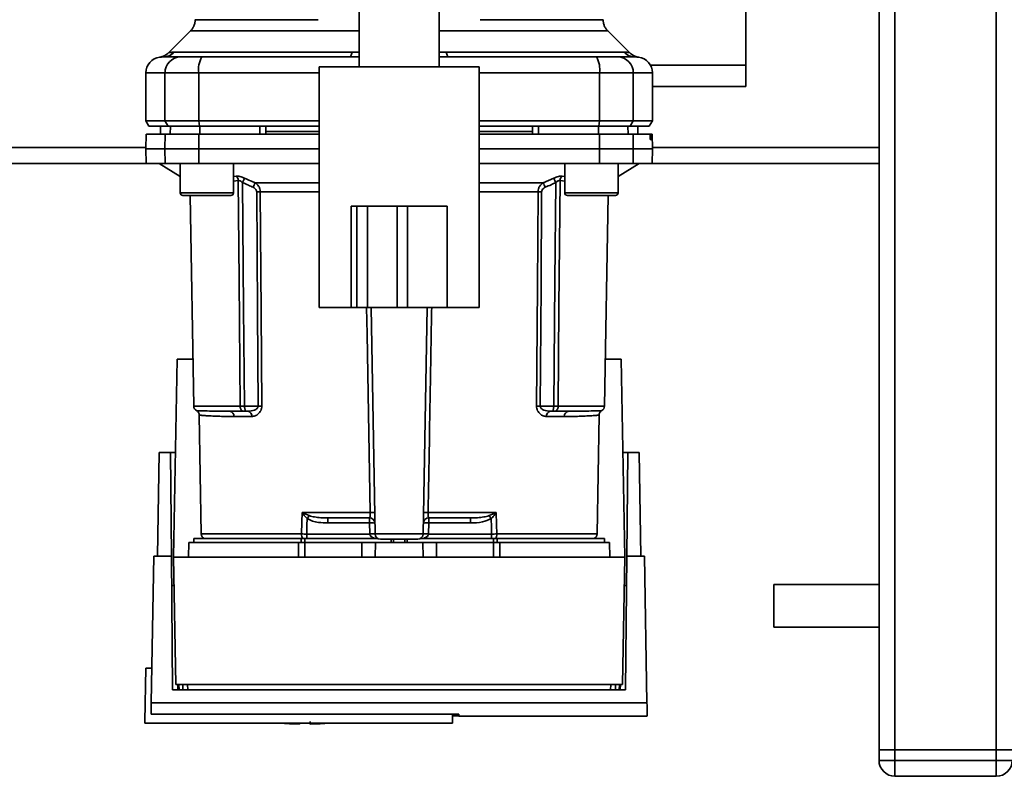
# Paper-space layout 'Blatt1' of a CAD drawing. Units: millimetres. Extents: x 0 to 5940, y 0 to 4200.
# Drawn here: x 1213 to 1398, y 723 to 865 of the extents above; entities that cross this region are included whole.
import ezdxf

# ---------------------------------------------------------------- set-up
doc = ezdxf.new("R2010")
doc.units = ezdxf.units.MM
doc.header["$LTSCALE"] = 10

psp = doc.layouts.new('Blatt1')

# ---------------------------------------------------------------- linework, layer by layer
at = {"color": 7, "linetype": 'Continuous', "lineweight": 35}
for p, q in [((1374.33, 1237.75), (1374.33, 727.75)), ((1377.33, 1237.75), (1377.33, 727.75)), ((1396.33, 1237.75), (1396.33, 727.75)), ((1276.83, 866.35), (1276.83, 855.9)), ((1291.83, 855.9), (1291.83, 866.35)), ((1349.33, 866.22), (1349.33, 856.22)), ((1245.21, 862.62), (1241.15, 858.57)), ((1327.51, 858.57), (1323.46, 862.62)), ((1242.13, 858.63), (1275.48, 858.63)), ((1275.05, 857.75), (1276.83, 857.75)), ((1275.48, 858.63), (1276.83, 858.62)), ((1291.83, 858.62), (1293.18, 858.63)), ((1291.83, 857.75), (1293.62, 857.75)), ((1293.18, 858.63), (1326.54, 858.63)), ((1269.33, 855.9), (1269.33, 810.75)), ((1269.33, 855.9), (1299.33, 855.9)), ((1299.33, 810.75), (1299.33, 855.9)), ((1349.33, 856.22), (1331.44, 856.22)), ((1349.33, 856.22), (1349.33, 852.22)), ((1236.83, 854.75), (1236.83, 845.75)), ((1236.83, 854.75), (1240.41, 854.75)), ((1240.41, 854.75), (1246.76, 854.75)), ((1240.41, 845.75), (1240.41, 854.75)), ((1246.76, 854.75), (1246.76, 845.75)), ((1246.76, 854.75), (1269.33, 854.75)), ((1299.33, 854.75), (1321.91, 854.75)), ((1321.91, 845.75), (1321.91, 854.75)), ((1321.91, 854.75), (1328.25, 854.75)), ((1328.25, 845.75), (1328.25, 854.75)), ((1328.25, 854.75), (1331.83, 854.75)), ((1331.83, 845.75), (1331.83, 854.75)), ((1331.83, 852.22), (1349.33, 852.22)), ((1236.83, 845.75), (1237.41, 844.75)), ((1236.83, 845.75), (1240.41, 845.75)), ((1237.41, 844.75), (1240.98, 844.75)), ((1239.58, 844.75), (1239.56, 843.25)), ((1239.56, 843.25), (1239.59, 844.75)), ((1240.98, 844.75), (1240.41, 845.75)), ((1246.76, 845.75), (1240.41, 845.75)), ((1240.98, 844.75), (1246.87, 844.75)), ((1241.4, 843.25), (1241.42, 844.75)), ((1246.76, 845.75), (1269.33, 845.75)), ((1246.76, 845.75), (1246.87, 844.75)), ((1246.87, 844.75), (1269.33, 844.75)), ((1246.95, 843.25), (1246.95, 844.75)), ((1258.2, 843.25), (1258.2, 844.75)), ((1259.33, 843.25), (1259.31, 844.75)), ((1299.33, 845.75), (1321.91, 845.75)), ((1299.33, 844.75), (1321.8, 844.75)), ((1309.33, 843.25), (1309.36, 844.75)), ((1310.46, 843.25), (1310.46, 844.75)), ((1321.72, 843.25), (1321.71, 844.75)), ((1321.8, 844.75), (1321.91, 845.75)), ((1321.8, 844.75), (1327.68, 844.75)), ((1321.91, 845.75), (1328.25, 845.75)), ((1327.27, 843.25), (1327.24, 844.75)), ((1328.25, 845.75), (1327.68, 844.75)), ((1327.68, 844.75), (1331.25, 844.75)), ((1331.83, 845.75), (1328.25, 845.75)), ((1329.1, 843.25), (1329.07, 844.75)), ((1329.11, 843.25), (1329.08, 844.75)), ((1331.25, 844.75), (1331.83, 845.75)), ((1236.88, 843.25), (1236.83, 840.5)), ((1240.41, 840.5), (1240.46, 843.25)), ((1240.46, 843.25), (1246.77, 843.25)), ((1246.77, 843.25), (1246.76, 840.5)), ((1246.77, 843.25), (1269.33, 843.25)), ((1269.33, 843.75), (1259.32, 843.75)), ((1309.34, 843.75), (1299.33, 843.75)), ((1321.91, 840.5), (1321.9, 843.25)), ((1321.9, 843.25), (1328.2, 843.25)), ((1328.2, 843.25), (1328.25, 840.5)), ((1328.2, 843.25), (1331.37, 843.25)), ((1331.71, 843.25), (1331.37, 843.25)), ((1331.41, 842.72), (1331.41, 842.78)), ((1331.41, 842.78), (1331.7, 842.78)), ((1331.7, 842.72), (1331.41, 842.72)), ((1331.69, 842.25), (1331.45, 842.25)), ((1331.7, 842.78), (1331.7, 842.72)), ((1331.78, 843.25), (1331.71, 843.25)), ((1331.83, 840.5), (1331.78, 843.25)), ((1236.84, 840.75), (1079.33, 840.75)), ((1236.83, 840.5), (1236.88, 837.75)), ((1236.83, 840.5), (1240.41, 840.5)), ((1240.41, 840.5), (1246.76, 840.5)), ((1240.46, 837.75), (1240.41, 840.5)), ((1246.76, 840.5), (1246.77, 837.75)), ((1246.76, 840.5), (1269.33, 840.5)), ((1299.33, 840.5), (1321.91, 840.5)), ((1321.9, 837.75), (1321.91, 840.5)), ((1321.91, 840.5), (1328.25, 840.5)), ((1328.25, 840.5), (1328.2, 837.75)), ((1328.25, 840.5), (1331.83, 840.5)), ((1331.78, 837.75), (1331.83, 840.5)), ((1374.33, 840.75), (1331.83, 840.75)), ((1236.88, 837.75), (1079.33, 837.75)), ((1236.88, 837.75), (1240.46, 837.75)), ((1239.33, 837.75), (1243.27, 835.3)), ((1246.77, 837.75), (1240.46, 837.75)), ((1243.27, 837.75), (1243.27, 832.25)), ((1246.77, 837.75), (1269.33, 837.75)), ((1253.27, 832.25), (1253.27, 837.75)), ((1299.33, 837.75), (1321.9, 837.75)), ((1315.39, 837.75), (1315.39, 832.25)), ((1321.9, 837.75), (1328.2, 837.75)), ((1325.39, 835.3), (1329.33, 837.75)), ((1325.39, 832.25), (1325.39, 837.75)), ((1328.2, 837.75), (1331.78, 837.75)), ((1374.33, 837.75), (1331.78, 837.75)), ((1253.27, 835.34), (1253.74, 835.38)), ((1311.37, 834.13), (1313.33, 835)), ((1314.92, 835.38), (1315.39, 835.34)), ((1253.27, 834.46), (1254.15, 834.55)), ((1257.3, 834.13), (1269.33, 834.13)), ((1299.33, 834.13), (1311.37, 834.13)), ((1314.51, 834.55), (1315.39, 834.46)), ((1243.27, 832.25), (1248.27, 832.25)), ((1243.77, 831.75), (1248.27, 831.75)), ((1245.12, 831.75), (1245.81, 792.23)), ((1248.27, 832.25), (1253.27, 832.25)), ((1248.27, 831.75), (1252.77, 831.75)), ((1269.33, 832.46), (1258.29, 832.46)), ((1310.38, 832.46), (1299.33, 832.46)), ((1315.39, 832.25), (1320.39, 832.25)), ((1315.89, 831.75), (1320.39, 831.75)), ((1320.39, 832.25), (1325.39, 832.25)), ((1320.39, 831.75), (1324.89, 831.75)), ((1322.85, 792.23), (1323.54, 831.75)), ((1275.33, 829.75), (1275.33, 810.75)), ((1276.39, 829.75), (1275.33, 829.75)), ((1276.39, 829.75), (1276.39, 810.75)), ((1278.39, 829.75), (1276.39, 829.75)), ((1278.39, 829.75), (1278.39, 810.75)), ((1283.96, 829.75), (1278.39, 829.75)), ((1283.96, 829.75), (1283.96, 810.75)), ((1285.88, 829.75), (1283.96, 829.75)), ((1285.88, 829.75), (1285.88, 810.75)), ((1293.33, 829.75), (1285.88, 829.75)), ((1293.33, 829.75), (1293.33, 810.75)), ((1269.33, 810.75), (1275.33, 810.75)), ((1276.39, 810.75), (1275.33, 810.75)), ((1278.39, 810.75), (1276.39, 810.75)), ((1283.96, 810.75), (1278.39, 810.75)), ((1279.81, 768.23), (1279.07, 810.75)), ((1285.88, 810.75), (1283.96, 810.75)), ((1293.33, 810.75), (1285.88, 810.75)), ((1288.85, 768.23), (1289.59, 810.75)), ((1293.33, 810.75), (1299.33, 810.75)), ((1242.03, 763.85), (1242.68, 801.05)), ((1242.68, 801.05), (1245.66, 801.05)), ((1323, 801.05), (1325.98, 801.05)), ((1325.98, 801.05), (1326.63, 763.85)), ((1254.52, 792.23), (1245.81, 792.23)), ((1246.83, 790.53), (1247.22, 768.23)), ((1257.88, 792.23), (1255.33, 792.23)), ((1255.96, 791.25), (1255.33, 791.25)), ((1310.78, 792.23), (1313.34, 792.23)), ((1312.7, 791.25), (1313.34, 791.25)), ((1314.14, 792.23), (1322.85, 792.23)), ((1321.44, 768.23), (1321.83, 790.53)), ((1256.7, 790.27), (1253.35, 790.27)), ((1315.31, 790.27), (1311.97, 790.27)), ((1238.99, 764.05), (1239.33, 783.55)), ((1241.46, 783.55), (1239.33, 783.55)), ((1241.63, 764.05), (1241.46, 783.55)), ((1241.46, 783.55), (1242.38, 783.55)), ((1326.29, 783.55), (1327.2, 783.55)), ((1327.2, 783.55), (1327.03, 764.05)), ((1329.33, 783.55), (1327.2, 783.55)), ((1329.33, 783.55), (1329.67, 764.05)), ((1266.13, 772.23), (1278.89, 772.23)), ((1266.19, 772.2), (1267.45, 771.67)), ((1289.77, 772.23), (1302.54, 772.23)), ((1301.22, 771.67), (1302.48, 772.2)), ((1270.93, 771.25), (1270.93, 770.29)), ((1270.93, 770.29), (1278.78, 770.29)), ((1278.78, 770.29), (1278.78, 771.25)), ((1278.78, 770.29), (1278.81, 768.25)), ((1289.85, 768.25), (1289.88, 770.29)), ((1289.88, 771.25), (1289.88, 770.29)), ((1289.88, 770.29), (1297.74, 770.29)), ((1297.74, 771.25), (1297.74, 770.29)), ((1266.01, 768.23), (1247.22, 768.23)), ((1288.85, 768.23), (1279.81, 768.23)), ((1321.44, 768.23), (1302.65, 768.23)), ((1244.88, 766.65), (1244.83, 763.85)), ((1244.88, 766.65), (1265.47, 766.65)), ((1245.83, 767.35), (1245.83, 766.65)), ((1245.83, 767.35), (1265.93, 767.35)), ((1265.45, 763.85), (1265.47, 766.65)), ((1266.65, 767.35), (1265.93, 767.35)), ((1265.93, 766.65), (1265.93, 767.35)), ((1266.65, 767.35), (1280.38, 767.35)), ((1266.65, 767.35), (1266.65, 766.65)), ((1266.65, 766.65), (1266.65, 763.85)), ((1266.65, 766.65), (1277.33, 766.65)), ((1278.82, 768.22), (1267, 768.22)), ((1277.33, 763.85), (1277.33, 766.65)), ((1277.33, 766.65), (1279.88, 766.65)), ((1279.88, 766.65), (1279.83, 763.85)), ((1279.88, 766.65), (1288.78, 766.65)), ((1282.85, 767.25), (1282.82, 766.65)), ((1282.82, 766.65), (1282.83, 767.25)), ((1283.28, 767.25), (1283.27, 766.65)), ((1285.39, 766.65), (1285.38, 767.25)), ((1285.85, 766.65), (1285.82, 767.25)), ((1285.83, 767.25), (1285.85, 766.65)), ((1288.28, 767.35), (1302.02, 767.35)), ((1288.83, 763.85), (1288.78, 766.65)), ((1288.78, 766.65), (1291.33, 766.65)), ((1301.66, 768.22), (1289.85, 768.22)), ((1291.33, 763.85), (1291.33, 766.65)), ((1291.33, 766.65), (1302.02, 766.65)), ((1301.66, 767.35), (1301.66, 768.22)), ((1302.73, 767.35), (1302.02, 767.35)), ((1302.02, 766.65), (1302.02, 767.35)), ((1302.02, 763.85), (1302.02, 766.65)), ((1302.73, 767.35), (1322.83, 767.35)), ((1302.73, 767.35), (1302.73, 766.65)), ((1303.19, 766.65), (1303.21, 763.85)), ((1303.19, 766.65), (1323.78, 766.65)), ((1322.83, 766.65), (1322.83, 767.35)), ((1323.83, 763.85), (1323.78, 766.65)), ((1237.85, 736.51), (1238.33, 764.05)), ((1241.63, 764.05), (1238.33, 764.05)), ((1241.85, 739), (1241.63, 764.05)), ((1242.03, 763.85), (1242.45, 739.98)), ((1326.63, 763.85), (1242.03, 763.85)), ((1326.21, 739.98), (1326.63, 763.85)), ((1327.03, 764.05), (1326.81, 739)), ((1330.33, 764.05), (1327.03, 764.05)), ((1330.81, 736.51), (1330.33, 764.05)), ((1374.33, 758.75), (1354.61, 758.75)), ((1354.61, 750.75), (1354.61, 758.75)), ((1354.61, 750.75), (1374.33, 750.75)), ((1236.83, 743.05), (1236.66, 733.05)), ((1236.83, 743.05), (1237.96, 743.05)), ((1326.81, 739), (1241.85, 739)), ((1242.45, 739.98), (1326.21, 739.98)), ((1242.85, 739), (1242.84, 739.98)), ((1243.03, 739.98), (1243.05, 739)), ((1243.76, 739.98), (1243.77, 739)), ((1244.65, 739.98), (1244.67, 739)), ((1324, 739), (1324.01, 739.98)), ((1324.89, 739), (1324.9, 739.98)), ((1325.61, 739), (1325.63, 739.98)), ((1325.82, 739.98), (1325.81, 739)), ((1330.81, 736.51), (1237.85, 736.51)), ((1237.81, 734.44), (1295.54, 734.44)), ((1294.33, 732.75), (1294.33, 734.44)), ((1295.54, 734.11), (1294.33, 734.11)), ((1295.54, 734.44), (1295.54, 734.05)), ((1295.54, 734.05), (1330.87, 734.05)), ((1236.66, 732.75), (1236.66, 733.05)), ((1236.66, 732.75), (1294.33, 732.75)), ((1265.63, 732.56), (1265.63, 732.75)), ((1377.33, 727.75), (1374.33, 727.75)), ((1374.33, 725.75), (1374.33, 727.75)), ((1377.33, 727.75), (1396.33, 727.75)), ((1377.33, 727.75), (1377.33, 725.75)), ((1399.33, 727.75), (1396.33, 727.75)), ((1396.33, 725.75), (1396.33, 727.75)), ((1374.33, 725.75), (1377.33, 725.75)), ((1377.33, 725.75), (1396.33, 725.75)), ((1377.33, 722.75), (1377.33, 725.75)), ((1396.33, 725.75), (1399.33, 725.75)), ((1396.33, 722.75), (1396.33, 725.75)), ((1396.33, 722.75), (1377.33, 722.75))]:
    psp.add_line(p, q, dxfattribs=at)
at = {"color": 7, "linetype": 'Continuous', "lineweight": 35, "flags": 128}
for points in [[(1275.48, 858.63), (1275.44, 858.43), (1275.39, 858.26), (1275.34, 858.1), (1275.28, 857.98), (1275.23, 857.88), (1275.17, 857.81), (1275.11, 857.76), (1275.05, 857.75)], [(1293.18, 858.63), (1293.22, 858.43), (1293.27, 858.26), (1293.33, 858.1), (1293.38, 857.98), (1293.44, 857.88), (1293.5, 857.81), (1293.56, 857.76), (1293.62, 857.75)], [(1254.52, 792.23), (1254.31, 815.86), (1254.15, 834.55)], [(1254.96, 834.16), (1255.16, 810.63), (1255.33, 792.23)], [(1313.34, 792.23), (1313.54, 815.66), (1313.71, 834.16)], [(1314.51, 834.55), (1314.3, 810.78), (1314.14, 792.23)], [(1257.61, 832.46), (1257.76, 809.93), (1257.88, 792.23)], [(1258.29, 832.46), (1258.45, 809.86), (1258.57, 792.23)], [(1310.09, 792.23), (1310.25, 814.68), (1310.38, 832.46)], [(1310.78, 792.23), (1310.94, 814.76), (1311.06, 832.46)], [(1278.89, 772.23), (1278.32, 805.75), (1278.23, 810.75)], [(1266.01, 768.23), (1266.08, 770.47), (1266.13, 772.23)], [(1302.54, 772.23), (1302.6, 769.99), (1302.65, 768.23)], [(1267, 768.22), (1267.04, 769.84), (1267.08, 771.12)], [(1301.59, 771.12), (1301.63, 769.49), (1301.66, 768.22)]]:
    psp.add_lwpolyline(points, dxfattribs=at)
at = {"color": 7, "linetype": 'Continuous', "lineweight": 35}
for centre, radius, start, end in [((1239.83, 854.75), 3, 97.5988, 180), ((1240.05, 860.66), 2.91, 270.11, 315.7681), ((1243.39, 854.78), 2.97, 90.5253, 180.5159), ((1251.15, 855.47), 4.45, 149.2577, 189.345), ((1317.51, 855.47), 4.45, 350.655, 30.7423), ((1325.28, 854.78), 2.97, 359.4841, 89.4747), ((1328.62, 860.66), 2.91, 224.2319, 269.89), ((1328.83, 854.75), 3, 0, 82.3872), ((1253.05, 834.53), 1.11, 1.455, 50.9514), ((1251.75, 806.54), 67.83, 24.0332, 24.8047), ((1315.62, 834.53), 1.11, 129.0486, 178.545), ((1322.28, 805.14), 71.15, 155.9619, 156.693), ((1246.38, 805.14), 71.15, 23.307, 24.0381), ((1243.77, 832.25), 0.5, 180, 270), ((1252.77, 832.25), 0.5, 270, 0), ((1257.95, 788.36), 44.1, 89.5576, 90.4424), ((1310.72, 788.36), 44.1, 89.5576, 90.4424), ((1315.89, 832.25), 0.5, 180, 270), ((1324.89, 832.25), 0.5, 270, 0), ((1258.23, 748.36), 43.87, 89.5518, 90.4482), ((1310.44, 748.36), 43.87, 89.5518, 90.4482), ((1246.81, 792.25), 1, 181, 240.6238), ((1252.43, 790.33), 0.922, 355.9486, 84.1629), ((1255.81, 790.37), 0.894, 353.4845, 80.2549), ((1312.85, 790.37), 0.894, 99.7451, 186.5155), ((1316.23, 790.33), 0.922, 95.8371, 184.0514), ((1321.85, 792.25), 1, 299.3607, 359), ((1264.21, 773.56), 2.4, 324.7334, 325.5495), ((1279.32, 758.85), 13.39, 88.1734, 91.8266), ((1289.35, 758.85), 13.39, 88.1734, 91.8266), ((1278.78, 770.25), 1, 1, 90), ((1279.15, 763.11), 7.19, 85.0122, 92.9884), ((1289.88, 770.25), 1, 90, 179), ((1289.51, 763.11), 7.19, 87.0116, 94.9878), ((1269.09, 749.64), 38.95, 33.4577, 34.433), ((1248.22, 768.25), 1, 181, 244.1581), ((1267.32, 768.16), 1.31, 176.8217, 218.1927), ((1279.19, 761.07), 7.19, 85.0122, 92.9884), ((1279.32, 761.05), 7.19, 86.0129, 93.9871), ((1280.81, 768.25), 1, 181, 270), ((1287.85, 768.25), 1, 270, 359), ((1289.47, 761.07), 7.19, 87.0116, 94.9878), ((1289.35, 761.05), 7.19, 86.0129, 93.9871), ((1301.34, 768.16), 1.31, 321.8075, 3.1783), ((1320.44, 768.25), 1, 295.8419, 359), ((1266.63, 788.3), 55.75, 265.1454, 268.9739), ((1266.63, 788.3), 55.75, 271.0277, 274.8546), ((1377.33, 725.75), 3, 180, 270), ((1396.33, 725.75), 3, 270, 0)]:
    psp.add_arc(centre, radius, start, end, dxfattribs=at)
for points, knots in [([(1246.08, 864.74), (1246.07, 864.55), (1246.05, 864.16), (1245.87, 863.59), (1245.59, 863.06), (1245.33, 862.77), (1245.2, 862.62)], [0, 0, 0, 0, 0.247575, 0.5, 0.752425, 1, 1, 1, 1]), ([(1246.08, 864.74), (1246.08, 864.74), (1245.97, 864.74), (1246.35, 864.74), (1247.27, 864.74), (1248.9, 864.74), (1251.11, 864.74), (1253.9, 864.74), (1257.21, 864.74), (1260.98, 864.74), (1264.97, 864.74), (1267.81, 864.74), (1269.15, 864.74)], [0, 0, 0, 0, 0.000024, 0.112662, 0.2253, 0.337937, 0.450575, 0.563213, 0.675851, 0.788488, 0.901126, 1, 1, 1, 1]), ([(1299.52, 864.74), (1300.85, 864.74), (1303.7, 864.74), (1307.68, 864.74), (1311.46, 864.74), (1314.76, 864.74), (1317.55, 864.74), (1319.77, 864.74), (1321.38, 864.74), (1322.39, 864.74), (1322.52, 864.74), (1322.58, 864.74)], [0, 0, 0, 0, 0.098885, 0.211535, 0.324185, 0.436835, 0.549486, 0.662136, 0.774786, 0.887436, 1, 1, 1, 1]), ([(1323.46, 862.62), (1323.33, 862.77), (1323.07, 863.06), (1322.79, 863.59), (1322.61, 864.16), (1322.59, 864.55), (1322.58, 864.74)], [0, 0, 0, 0, 0.247574, 0.5, 0.752425, 1, 1, 1, 1]), ([(1245.2, 862.62), (1245.27, 862.62), (1245.4, 862.62), (1246.44, 862.62), (1248.08, 862.62), (1250.35, 862.62), (1253.2, 862.62), (1256.58, 862.62), (1260.44, 862.62), (1264.71, 862.62), (1269.32, 862.62), (1273.39, 862.62), (1275.95, 862.62), (1276.83, 862.62)], [0, 0, 0, 0, 0.095027, 0.190053, 0.28508, 0.380107, 0.475133, 0.57016, 0.665187, 0.760213, 0.85524, 0.950267, 1, 1, 1, 1]), ([(1291.83, 862.62), (1292.71, 862.62), (1295.27, 862.62), (1299.34, 862.62), (1303.95, 862.62), (1308.22, 862.62), (1312.08, 862.62), (1315.46, 862.62), (1318.31, 862.62), (1320.59, 862.62), (1322.23, 862.62), (1323.27, 862.62), (1323.4, 862.62), (1323.46, 862.62)], [0, 0, 0, 0, 0.049733, 0.14476, 0.239787, 0.334813, 0.42984, 0.524867, 0.619893, 0.71492, 0.809947, 0.904973, 1, 1, 1, 1]), ([(1239.43, 857.72), (1239.43, 857.72), (1239.23, 857.72), (1239.64, 857.73), (1240.05, 857.75)], [0, 0, 0, 0, 0.00006, 1, 1, 1, 1]), ([(1241.16, 858.58), (1240.9, 858.36), (1240.4, 857.94), (1239.76, 857.79), (1239.43, 857.72)], [0, 0, 0, 0, 0.500014, 1, 1, 1, 1]), ([(1240.05, 857.75), (1240.4, 857.75), (1241.03, 857.75), (1242.65, 857.75), (1243.36, 857.75)], [0, 0, 0, 0, 0.559986, 1, 1, 1, 1]), ([(1241.16, 858.58), (1241.16, 858.58), (1241.18, 858.58), (1241.31, 858.59), (1241.52, 858.61), (1241.8, 858.63), (1242.01, 858.63), (1242.13, 858.63)], [0, 0, 0, 0, 0.196525, 0.389704, 0.638579, 0.805255, 1, 1, 1, 1]), ([(1243.36, 857.75), (1243.52, 857.75), (1243.84, 857.75), (1245.15, 857.75), (1246.51, 857.75), (1247.32, 857.75)], [0, 0, 0, 0, 0.278154, 0.570521, 1, 1, 1, 1]), ([(1275.05, 857.75), (1269.84, 857.75), (1260.54, 857.75), (1251.36, 857.75), (1247.32, 857.75)], [0, 0, 0, 0, 0.559975, 1, 1, 1, 1]), ([(1293.62, 857.75), (1298.82, 857.75), (1308.12, 857.75), (1317.3, 857.75), (1321.34, 857.75)], [0, 0, 0, 0, 0.559986, 1, 1, 1, 1]), ([(1321.34, 857.75), (1321.87, 857.75), (1322.95, 857.75), (1324.53, 857.75), (1325.02, 857.75), (1325.3, 857.75)], [0, 0, 0, 0, 0.278154, 0.570521, 1, 1, 1, 1]), ([(1328.61, 857.75), (1328.26, 857.75), (1327.63, 857.75), (1326.02, 857.75), (1325.3, 857.75)], [0, 0, 0, 0, 0.559975, 1, 1, 1, 1]), ([(1326.54, 858.63), (1326.7, 858.63), (1327.09, 858.62), (1327.44, 858.58), (1327.48, 858.58), (1327.51, 858.58)], [0, 0, 0, 0, 0.297689, 0.676189, 1, 1, 1, 1]), ([(1329.23, 857.72), (1328.91, 857.79), (1328.26, 857.94), (1327.76, 858.36), (1327.51, 858.58)], [0, 0, 0, 0, 0.499986, 1, 1, 1, 1]), ([(1328.61, 857.75), (1329.02, 857.73), (1329.44, 857.72), (1329.23, 857.72), (1329.23, 857.72)], [0, 0, 0, 0, 0.999964, 1, 1, 1, 1]), ([(1258.2, 844.75), (1256.1, 844.75), (1252.33, 844.75), (1248.6, 844.75), (1246.95, 844.75)], [0, 0, 0, 0, 0.559996, 1, 1, 1, 1]), ([(1321.71, 844.75), (1319.62, 844.75), (1315.88, 844.75), (1312.12, 844.75), (1310.46, 844.75)], [0, 0, 0, 0, 0.559996, 1, 1, 1, 1]), ([(1240.46, 843.25), (1239.77, 843.25), (1238.38, 843.25), (1237.33, 843.25), (1236.88, 843.25), (1236.92, 843.25), (1236.94, 843.25)], [0, 0, 0, 0, 0.320004, 0.641271, 0.89421, 1, 1, 1, 1]), ([(1299.33, 843.25), (1300.58, 843.25), (1305, 843.25), (1312.53, 843.25), (1318.78, 843.25), (1321.9, 843.25)], [0, 0, 0, 0, 0.164442, 0.582933, 1, 1, 1, 1]), ([(1331.41, 842.78), (1331.41, 842.83), (1331.41, 842.94), (1331.4, 843.09), (1331.39, 843.19), (1331.38, 843.24), (1331.37, 843.25), (1331.37, 843.25)], [0, 0, 0, 0, 0.2182813, 0.4365239, 0.6559285, 0.8780886, 1, 1, 1, 1]), ([(1331.45, 842.25), (1331.45, 842.26), (1331.44, 842.27), (1331.43, 842.36), (1331.42, 842.48), (1331.41, 842.62), (1331.41, 842.7), (1331.41, 842.72)], [0, 0, 0, 0, 0.2256676, 0.4514031, 0.6752716, 0.8960572, 1, 1, 1, 1]), ([(1331.7, 842.72), (1331.7, 842.67), (1331.7, 842.56), (1331.7, 842.41), (1331.7, 842.31), (1331.7, 842.26), (1331.69, 842.25), (1331.69, 842.25)], [0, 0, 0, 0, 0.220312, 0.440581, 0.661976, 0.885105, 1, 1, 1, 1]), ([(1331.7, 842.78), (1331.7, 842.83), (1331.7, 842.94), (1331.7, 843.09), (1331.7, 843.19), (1331.7, 843.24), (1331.7, 843.25), (1331.71, 843.25)], [0, 0, 0, 0, 0.22025, 0.440458, 0.661779, 0.884872, 1, 1, 1, 1]), ([(1253.74, 835.38), (1253.85, 835.39), (1254.05, 835.39), (1254.46, 835.31), (1254.9, 835.18), (1255.19, 835.06), (1255.33, 835)], [0, 0, 0, 0, 0.249051, 0.49859, 0.748708, 1, 1, 1, 1]), ([(1255.33, 835), (1255.32, 834.96), (1255.28, 834.88), (1255.19, 834.67), (1255.08, 834.43), (1255, 834.25), (1254.96, 834.16)], [0, 0, 0, 0, 0.244516, 0.5, 0.755484, 1, 1, 1, 1]), ([(1255.33, 835), (1255.7, 834.83), (1256.36, 834.54), (1257.01, 834.25), (1257.3, 834.13)], [0, 0, 0, 0, 0.564111, 1, 1, 1, 1]), ([(1313.33, 835), (1313.48, 835.06), (1313.77, 835.18), (1314.2, 835.31), (1314.61, 835.39), (1314.82, 835.39), (1314.92, 835.38)], [0, 0, 0, 0, 0.251292, 0.50141, 0.750949, 1, 1, 1, 1]), ([(1254.96, 834.16), (1254.88, 834.23), (1254.74, 834.35), (1254.52, 834.48), (1254.31, 834.56), (1254.2, 834.56), (1254.15, 834.55)], [0, 0, 0, 0, 0.275768, 0.531502, 0.769673, 1, 1, 1, 1]), ([(1254.96, 834.16), (1255.33, 834), (1255.98, 833.71), (1256.64, 833.42), (1256.93, 833.29)], [0, 0, 0, 0, 0.56, 1, 1, 1, 1]), ([(1257.61, 832.46), (1257.59, 832.57), (1257.56, 832.78), (1257.32, 833.08), (1257.08, 833.21), (1256.93, 833.29)], [0, 0, 0, 0, 0.278746, 0.556238, 1, 1, 1, 1]), ([(1257.3, 834.13), (1257.43, 834.03), (1257.69, 833.86), (1258.01, 833.47), (1258.24, 833), (1258.27, 832.64), (1258.29, 832.46)], [0, 0, 0, 0, 0.249235, 0.470949, 0.742045, 1, 1, 1, 1]), ([(1310.38, 832.46), (1310.39, 832.64), (1310.43, 833), (1310.66, 833.47), (1310.97, 833.86), (1311.23, 834.03), (1311.37, 834.13)], [0, 0, 0, 0, 0.25791, 0.529051, 0.75073, 1, 1, 1, 1]), ([(1311.06, 832.46), (1311.07, 832.57), (1311.1, 832.78), (1311.34, 833.09), (1311.58, 833.21), (1311.73, 833.29)], [0, 0, 0, 0, 0.279563, 0.560003, 1, 1, 1, 1]), ([(1311.73, 833.29), (1312.1, 833.45), (1312.76, 833.74), (1313.42, 834.04), (1313.71, 834.16)], [0, 0, 0, 0, 0.56, 1, 1, 1, 1]), ([(1314.51, 834.55), (1314.46, 834.56), (1314.35, 834.56), (1314.14, 834.48), (1313.92, 834.35), (1313.78, 834.23), (1313.71, 834.16)], [0, 0, 0, 0, 0.230327, 0.468498, 0.724232, 1, 1, 1, 1]), ([(1290.43, 810.75), (1290.36, 806.67), (1290.14, 793.83), (1289.92, 780.99), (1289.77, 772.23)], [0, 0, 0, 0, 0.31756, 1, 1, 1, 1]), ([(1252.53, 791.25), (1251.58, 791.26), (1249.69, 791.27), (1247.99, 791.32), (1246.94, 791.35), (1246.48, 791.37), (1246.24, 791.38), (1246.32, 791.38), (1246.32, 791.38)], [0, 0, 0, 0, 0.250863, 0.500931, 0.67164, 0.838007, 0.999928, 1, 1, 1, 1]), ([(1246.32, 791.38), (1246.39, 791.33), (1246.54, 791.24), (1246.7, 791.03), (1246.81, 790.78), (1246.82, 790.61), (1246.83, 790.53)], [0, 0, 0, 0, 0.245724, 0.5, 0.754276, 1, 1, 1, 1]), ([(1253.35, 790.27), (1252.99, 790.27), (1252.16, 790.27), (1250.93, 790.3), (1249.62, 790.35), (1248.56, 790.4), (1247.81, 790.45), (1247.33, 790.48), (1247.03, 790.51), (1246.88, 790.52), (1246.81, 790.53), (1246.83, 790.53), (1246.83, 790.53)], [0, 0, 0, 0, 0.088118, 0.200825, 0.338118, 0.499993, 0.615478, 0.723217, 0.82321, 0.915456, 0.999956, 1, 1, 1, 1]), ([(1252.53, 791.25), (1253.02, 791.25), (1253.89, 791.25), (1254.89, 791.25), (1255.33, 791.25)], [0, 0, 0, 0, 0.559983, 1, 1, 1, 1]), ([(1255.33, 792.23), (1255.25, 792.23), (1255.09, 792.23), (1254.87, 792.23), (1254.67, 792.23), (1254.57, 792.23), (1254.52, 792.23)], [0, 0, 0, 0, 0.2507628, 0.5017414, 0.7505288, 1, 1, 1, 1]), ([(1255.33, 791.25), (1255.27, 791.25), (1255.16, 791.26), (1255, 791.29), (1254.86, 791.37), (1254.74, 791.48), (1254.63, 791.64), (1254.56, 791.83), (1254.52, 792.04), (1254.52, 792.17), (1254.52, 792.23)], [0, 0, 0, 0, 0.101926, 0.214198, 0.325969, 0.462422, 0.577471, 0.74729, 0.889688, 1, 1, 1, 1]), ([(1255.33, 792.23), (1255.33, 792.18), (1255.34, 792.05), (1255.37, 791.86), (1255.41, 791.66), (1255.44, 791.5), (1255.46, 791.37), (1255.45, 791.3), (1255.42, 791.26), (1255.36, 791.25), (1255.33, 791.25)], [0, 0, 0, 0, 0.1035562, 0.2432462, 0.3828172, 0.528184, 0.6678259, 0.7814651, 0.8956239, 1, 1, 1, 1]), ([(1257.88, 792.23), (1257.88, 792.19), (1257.88, 792.11), (1257.82, 791.96), (1257.61, 791.7), (1256.98, 791.34), (1256.38, 791.29), (1255.96, 791.25)], [0, 0, 0, 0, 0.045641, 0.094011, 0.199226, 0.445736, 1, 1, 1, 1]), ([(1258.57, 792.23), (1258.56, 792.08), (1258.54, 791.77), (1258.38, 791.36), (1258.17, 791.01), (1257.82, 790.65), (1257.32, 790.34), (1256.9, 790.29), (1256.7, 790.27)], [0, 0, 0, 0, 0.1236696, 0.2531735, 0.3741594, 0.5040419, 0.7523168, 1, 1, 1, 1]), ([(1311.97, 790.27), (1311.76, 790.29), (1311.35, 790.34), (1310.85, 790.65), (1310.5, 791.01), (1310.28, 791.36), (1310.12, 791.77), (1310.1, 792.08), (1310.09, 792.23)], [0, 0, 0, 0, 0.2477058, 0.4960479, 0.6255215, 0.7468051, 0.8762459, 1, 1, 1, 1]), ([(1312.7, 791.25), (1312.28, 791.29), (1311.68, 791.34), (1311.05, 791.7), (1310.85, 791.96), (1310.79, 792.11), (1310.78, 792.19), (1310.78, 792.23)], [0, 0, 0, 0, 0.554369, 0.800743, 0.906018, 0.954429, 1, 1, 1, 1]), ([(1313.34, 792.23), (1313.33, 792.17), (1313.33, 792.03), (1313.29, 791.83), (1313.25, 791.64), (1313.22, 791.49), (1313.21, 791.37), (1313.21, 791.3), (1313.25, 791.26), (1313.31, 791.25), (1313.34, 791.25)], [0, 0, 0, 0, 0.1129562, 0.2624767, 0.4020368, 0.5355521, 0.6711906, 0.7830643, 0.8964028, 1, 1, 1, 1]), ([(1313.34, 792.23), (1313.41, 792.23), (1313.57, 792.23), (1313.79, 792.23), (1313.99, 792.23), (1314.09, 792.23), (1314.14, 792.23)], [0, 0, 0, 0, 0.249472, 0.498259, 0.749237, 1, 1, 1, 1]), ([(1314.14, 792.23), (1314.14, 792.18), (1314.14, 792.05), (1314.11, 791.85), (1314.04, 791.66), (1313.94, 791.49), (1313.81, 791.37), (1313.66, 791.3), (1313.51, 791.26), (1313.39, 791.25), (1313.34, 791.25)], [0, 0, 0, 0, 0.1036629, 0.2430958, 0.3887879, 0.5288766, 0.669181, 0.7828008, 0.8966595, 1, 1, 1, 1]), ([(1316.14, 791.25), (1315.65, 791.25), (1314.78, 791.25), (1313.78, 791.25), (1313.34, 791.25)], [0, 0, 0, 0, 0.5599492, 1, 1, 1, 1]), ([(1321.83, 790.53), (1321.83, 790.53), (1321.85, 790.53), (1321.8, 790.52), (1321.71, 790.51), (1321.51, 790.5), (1321.2, 790.47), (1320.76, 790.44), (1320.2, 790.41), (1319.58, 790.37), (1319.06, 790.35), (1318.69, 790.33), (1318.47, 790.33), (1318.28, 790.32), (1317.74, 790.3), (1316.81, 790.28), (1315.79, 790.27), (1315.31, 790.27)], [0, 0, 0, 0, 0.000044, 0.068308, 0.142597, 0.222909, 0.309245, 0.401605, 0.499989, 0.589248, 0.660673, 0.689698, 0.714265, 0.734371, 0.750018, 0.883045, 1, 1, 1, 1]), ([(1322.34, 791.38), (1322.34, 791.38), (1322.4, 791.38), (1322.2, 791.37), (1321.72, 791.35), (1320.68, 791.32), (1318.97, 791.27), (1317.08, 791.26), (1316.14, 791.25)], [0, 0, 0, 0, 0.000061, 0.161986, 0.328355, 0.499063, 0.749135, 1, 1, 1, 1]), ([(1321.83, 790.53), (1321.84, 790.61), (1321.85, 790.78), (1321.96, 791.03), (1322.12, 791.24), (1322.27, 791.33), (1322.34, 791.38)], [0, 0, 0, 0, 0.245724, 0.5, 0.754276, 1, 1, 1, 1]), ([(1266.13, 772.23), (1266.14, 772.23), (1266.16, 772.22), (1266.18, 772.21), (1266.19, 772.2)], [0, 0, 0, 0, 0.560003, 1, 1, 1, 1]), ([(1266.17, 772.18), (1266.16, 772.18), (1266.15, 772.2), (1266.13, 772.22), (1266.13, 772.23), (1266.13, 772.23)], [0, 0, 0, 0, 0.5010384, 0.9381658, 1, 1, 1, 1]), ([(1267.08, 771.12), (1266.91, 771.28), (1266.69, 771.51), (1266.4, 771.87), (1266.26, 772.06), (1266.17, 772.18)], [0, 0, 0, 0, 0.495575, 0.669863, 1, 1, 1, 1]), ([(1278.78, 771.25), (1278.8, 771.26), (1278.84, 771.29), (1278.87, 771.48), (1278.89, 771.68), (1278.89, 771.86), (1278.9, 772.04), (1278.89, 772.17), (1278.89, 772.23)], [0, 0, 0, 0, 0.253529, 0.504105, 0.631326, 0.756153, 0.878923, 1, 1, 1, 1]), ([(1289.88, 771.25), (1289.87, 771.26), (1289.83, 771.29), (1289.79, 771.48), (1289.78, 771.68), (1289.77, 771.86), (1289.77, 772.04), (1289.77, 772.17), (1289.77, 772.23)], [0, 0, 0, 0, 0.253529, 0.504105, 0.631365, 0.756204, 0.878962, 1, 1, 1, 1]), ([(1302.5, 772.18), (1302.4, 772.06), (1302.26, 771.87), (1302.04, 771.6), (1301.86, 771.4), (1301.72, 771.25), (1301.65, 771.18), (1301.62, 771.15), (1301.6, 771.13), (1301.59, 771.12), (1301.59, 771.12), (1301.59, 771.12), (1301.59, 771.12), (1301.59, 771.12), (1301.59, 771.12), (1301.59, 771.12)], [0, 0, 0, 0, 0.329831, 0.50411, 0.772249, 0.891229, 0.946916, 0.973801, 0.987003, 0.996741, 0.99918, 0.999792, 0.999947, 0.999986, 1, 1, 1, 1]), ([(1302.48, 772.2), (1302.49, 772.21), (1302.51, 772.22), (1302.53, 772.23), (1302.54, 772.23)], [0, 0, 0, 0, 0.5599972, 1, 1, 1, 1]), ([(1302.48, 772.2), (1302.48, 772.2), (1302.49, 772.19), (1302.49, 772.18), (1302.5, 772.18)], [0, 0, 0, 0, 0.56, 1, 1, 1, 1]), ([(1302.54, 772.23), (1302.53, 772.22), (1302.52, 772.2), (1302.5, 772.18), (1302.5, 772.18)], [0, 0, 0, 0, 0.5598212, 1, 1, 1, 1]), ([(1267.08, 771.12), (1267.41, 770.95), (1268.07, 770.6), (1269.39, 770.34), (1270.34, 770.31), (1270.93, 770.29)], [0, 0, 0, 0, 0.279576, 0.559718, 1, 1, 1, 1]), ([(1267.45, 771.67), (1267.78, 771.57), (1268.5, 771.37), (1269.67, 771.27), (1270.5, 771.26), (1270.93, 771.25)], [0, 0, 0, 0, 0.2908271, 0.6369298, 1, 1, 1, 1]), ([(1270.93, 771.25), (1272.36, 771.25), (1274.92, 771.25), (1277.6, 771.25), (1278.78, 771.25)], [0, 0, 0, 0, 0.559938, 1, 1, 1, 1]), ([(1289.88, 771.25), (1291.38, 771.25), (1294.06, 771.25), (1296.61, 771.25), (1297.74, 771.25)], [0, 0, 0, 0, 0.559938, 1, 1, 1, 1]), ([(1301.22, 771.67), (1300.89, 771.57), (1300.17, 771.37), (1298.99, 771.27), (1298.16, 771.26), (1297.74, 771.25)], [0, 0, 0, 0, 0.290826, 0.636953, 1, 1, 1, 1]), ([(1297.74, 770.29), (1298.49, 770.3), (1299.83, 770.32), (1301.05, 770.87), (1301.59, 771.12)], [0, 0, 0, 0, 0.560949, 1, 1, 1, 1]), ([(1267, 768.22), (1266.83, 768.22), (1266.48, 768.22), (1266.17, 768.23), (1266.01, 768.23)], [0, 0, 0, 0, 0.5000402, 1, 1, 1, 1]), ([(1278.81, 768.25), (1278.81, 768.24), (1278.81, 768.23), (1278.82, 768.22), (1278.82, 768.22)], [0, 0, 0, 0, 0.56, 1, 1, 1, 1]), ([(1289.85, 768.22), (1289.85, 768.22), (1289.85, 768.23), (1289.85, 768.25), (1289.85, 768.25)], [0, 0, 0, 0, 0.56, 1, 1, 1, 1]), ([(1302.65, 768.23), (1302.49, 768.23), (1302.18, 768.22), (1301.84, 768.22), (1301.66, 768.22)], [0, 0, 0, 0, 0.49996, 1, 1, 1, 1]), ([(1279.94, 767.35), (1279.68, 767.43), (1279.3, 767.54), (1278.96, 767.86), (1278.84, 768.06), (1278.82, 768.16), (1278.82, 768.22)], [0, 0, 0, 0, 0.561767, 0.798765, 0.904707, 1, 1, 1, 1]), ([(1289.85, 768.22), (1289.84, 768.16), (1289.82, 768.06), (1289.71, 767.86), (1289.36, 767.54), (1288.98, 767.43), (1288.72, 767.35)], [0, 0, 0, 0, 0.095253, 0.201185, 0.438167, 1, 1, 1, 1]), ([(1242.12, 758.55), (1242.05, 758.55), (1241.9, 758.55), (1241.73, 758.55), (1241.7, 758.55), (1241.68, 758.55)], [0, 0, 0, 0, 0.291758, 0.580182, 1, 1, 1, 1]), ([(1326.54, 758.55), (1326.61, 758.55), (1326.76, 758.55), (1326.94, 758.55), (1326.96, 758.55), (1326.98, 758.55)], [0, 0, 0, 0, 0.291758, 0.580182, 1, 1, 1, 1]), ([(1237.85, 736.51), (1237.84, 736.06), (1237.83, 735.14), (1237.82, 734.68), (1237.81, 734.44)], [0, 0, 0, 0, 0.500125, 1, 1, 1, 1]), ([(1330.85, 734.2), (1330.85, 734.16), (1330.86, 734.01), (1330.84, 734.75), (1330.82, 735.92), (1330.81, 736.51)], [0, 0, 0, 0, 0.168246, 0.584285, 1, 1, 1, 1]), ([(1295.54, 734.44), (1295.54, 734.26), (1295.54, 734.03), (1295.54, 734.07), (1295.54, 734.08)], [0, 0, 0, 0, 0.778005, 1, 1, 1, 1]), ([(1267.63, 733.05), (1267.63, 732.93), (1267.63, 732.7), (1267.63, 732.56), (1267.63, 732.58), (1267.63, 732.58)], [0, 0, 0, 0, 0.414064, 0.829213, 1, 1, 1, 1])]:
    psp.add_open_spline(points, degree=3, knots=knots, dxfattribs=at)
for points in [[(1267.45, 771.67), (1267.39, 771.58), (1267.28, 771.42), (1267.15, 771.22), (1267.08, 771.12)], [(1266.65, 766.65), (1266.44, 766.65), (1266.03, 766.65), (1265.66, 766.65), (1265.47, 766.65)], [(1267, 768.22), (1267, 768.13), (1267, 767.94), (1267, 767.7), (1267, 767.49), (1267, 767.4), (1267, 767.35)], [(1287.85, 767.25), (1287.8, 767.25), (1287.69, 767.25), (1286.88, 767.25), (1285.71, 767.25), (1284.33, 767.25), (1282.95, 767.25), (1281.79, 767.25), (1280.97, 767.25), (1280.87, 767.25), (1280.81, 767.25)], [(1303.19, 766.65), (1303, 766.65), (1302.63, 766.65), (1302.22, 766.65), (1302.02, 766.65)]]:
    psp.add_open_spline(points, degree=3, dxfattribs=at)

doc.saveas('drawing.dxf')
